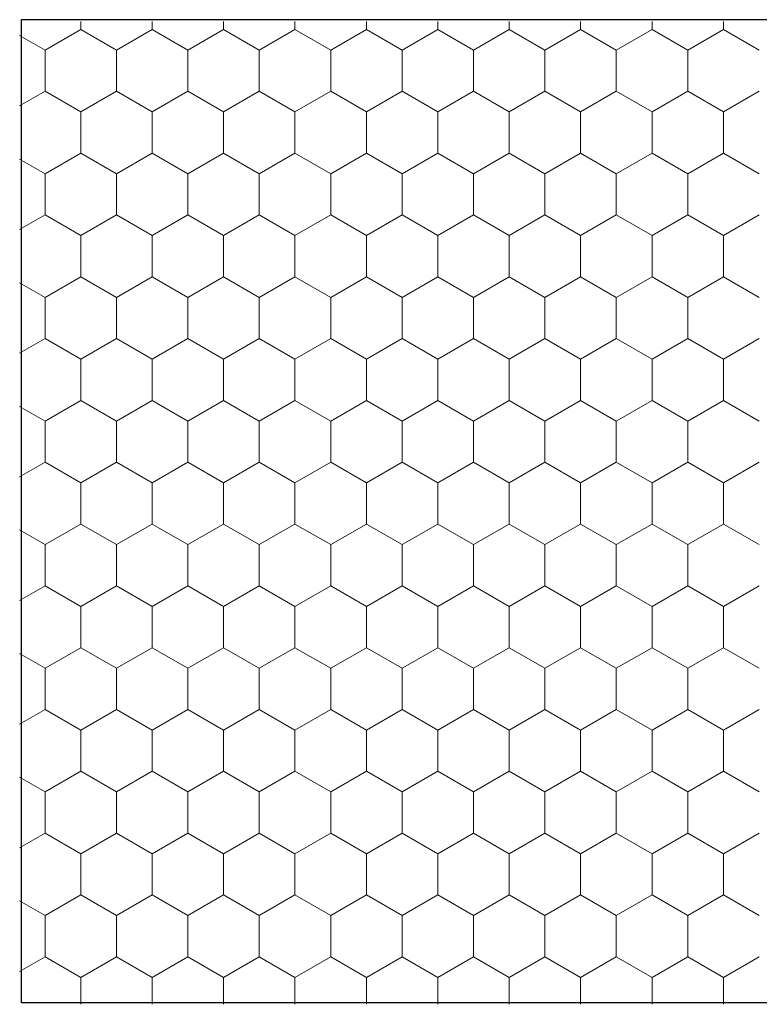
# Model space of a CAD drawing. Units: millimetres. Extents: x -1168 to 2996998, y -6953 to 1591.
# Drawn here: x 2993159 to 2993278, y -538 to -380 of the extents above; entities that cross this region are included whole.
import ezdxf

# ---------------------------------------------------------------- set-up
doc = ezdxf.new("R2010")
doc.units = ezdxf.units.MM
doc.header["$MEASUREMENT"] = 0
doc.layers.add('02 Foamglas_Stylo_No__26', color=1, linetype='Continuous', lineweight=25)
doc.layers.add('02 Foamglas_Stylo_No__6', color=1, linetype='Continuous', lineweight=0)

# ---------------------------------------------------------------- blocks, each defined once
blk = doc.blocks.new('*X2')
at = {"layer": '02 Foamglas_Stylo_No__6', "color": 1, "linetype": 'Continuous', "lineweight": 0}
for p, q in [((-658.44, 322.5), (-654.11, 325)), ((-654.11, 325), (-654.11, 325.97)), ((-649.78, 322.5), (-654.11, 325)), ((-649.78, 322.5), (-645.45, 325)), ((-645.45, 325), (-645.45, 325.97)), ((-641.12, 322.5), (-645.45, 325)), ((-641.12, 322.5), (-636.79, 325)), ((-636.79, 325), (-636.79, 325.97)), ((-632.46, 322.5), (-636.79, 325)), ((-632.46, 322.5), (-628.13, 325)), ((-628.13, 325), (-628.13, 325.97)), ((-623.8, 322.5), (-628.13, 325)), ((-623.8, 322.5), (-619.47, 325)), ((-619.47, 325), (-619.47, 325.97)), ((-615.14, 322.5), (-619.47, 325)), ((-615.14, 322.5), (-610.81, 325)), ((-610.81, 325), (-610.81, 325.97)), ((-606.48, 322.5), (-610.81, 325)), ((-606.48, 322.5), (-602.15, 325)), ((-602.15, 325), (-602.15, 325.97)), ((-597.82, 322.5), (-602.15, 325)), ((-597.82, 322.5), (-593.49, 325)), ((-593.49, 325), (-593.49, 325.97)), ((-589.16, 322.5), (-593.49, 325)), ((-589.16, 322.5), (-584.83, 325)), ((-584.83, 325), (-584.83, 325.97)), ((-580.5, 322.5), (-584.83, 325)), ((-580.5, 322.5), (-576.17, 325)), ((-576.17, 325), (-576.17, 325.97)), ((-571.84, 322.5), (-576.17, 325)), ((-658.44, 322.5), (-661.52, 324.28)), ((-658.44, 317.5), (-658.44, 322.5)), ((-649.78, 317.5), (-649.78, 322.5)), ((-641.12, 317.5), (-641.12, 322.5)), ((-632.46, 317.5), (-632.46, 322.5)), ((-623.8, 317.5), (-623.8, 322.5)), ((-615.14, 317.5), (-615.14, 322.5)), ((-606.48, 317.5), (-606.48, 322.5)), ((-597.82, 317.5), (-597.82, 322.5)), ((-589.16, 317.5), (-589.16, 322.5)), ((-580.5, 317.5), (-580.5, 322.5)), ((-661.52, 315.72), (-658.44, 317.5)), ((-654.11, 315), (-658.44, 317.5)), ((-654.11, 315), (-649.78, 317.5)), ((-645.45, 315), (-649.78, 317.5)), ((-645.45, 315), (-641.12, 317.5)), ((-636.79, 315), (-641.12, 317.5)), ((-636.79, 315), (-632.46, 317.5)), ((-628.13, 315), (-632.46, 317.5)), ((-628.13, 315), (-623.8, 317.5)), ((-619.47, 315), (-623.8, 317.5)), ((-619.47, 315), (-615.14, 317.5)), ((-610.81, 315), (-615.14, 317.5)), ((-610.81, 315), (-606.48, 317.5)), ((-602.15, 315), (-606.48, 317.5)), ((-602.15, 315), (-597.82, 317.5)), ((-593.49, 315), (-597.82, 317.5)), ((-593.49, 315), (-589.16, 317.5)), ((-584.83, 315), (-589.16, 317.5)), ((-584.83, 315), (-580.5, 317.5)), ((-576.17, 315), (-580.5, 317.5)), ((-576.17, 315), (-571.84, 317.5)), ((-654.11, 310), (-654.11, 315)), ((-645.45, 310), (-645.45, 315)), ((-636.79, 310), (-636.79, 315)), ((-628.13, 310), (-628.13, 315)), ((-619.47, 310), (-619.47, 315)), ((-610.81, 310), (-610.81, 315)), ((-602.15, 310), (-602.15, 315)), ((-593.49, 310), (-593.49, 315)), ((-584.83, 310), (-584.83, 315)), ((-576.17, 310), (-576.17, 315)), ((-658.44, 307.5), (-654.11, 310)), ((-649.78, 307.5), (-654.11, 310)), ((-649.78, 307.5), (-645.45, 310)), ((-641.12, 307.5), (-645.45, 310)), ((-641.12, 307.5), (-636.79, 310)), ((-632.46, 307.5), (-636.79, 310)), ((-632.46, 307.5), (-628.13, 310)), ((-623.8, 307.5), (-628.13, 310)), ((-623.8, 307.5), (-619.47, 310)), ((-615.14, 307.5), (-619.47, 310)), ((-615.14, 307.5), (-610.81, 310)), ((-606.48, 307.5), (-610.81, 310)), ((-606.48, 307.5), (-602.15, 310)), ((-597.82, 307.5), (-602.15, 310)), ((-597.82, 307.5), (-593.49, 310)), ((-589.16, 307.5), (-593.49, 310)), ((-589.16, 307.5), (-584.83, 310)), ((-580.5, 307.5), (-584.83, 310)), ((-580.5, 307.5), (-576.17, 310)), ((-571.84, 307.5), (-576.17, 310)), ((-658.44, 307.5), (-661.52, 309.28)), ((-658.44, 302.5), (-658.44, 307.5)), ((-649.78, 302.5), (-649.78, 307.5)), ((-641.12, 302.5), (-641.12, 307.5)), ((-632.46, 302.5), (-632.46, 307.5)), ((-623.8, 302.5), (-623.8, 307.5)), ((-615.14, 302.5), (-615.14, 307.5)), ((-606.48, 302.5), (-606.48, 307.5)), ((-597.82, 302.5), (-597.82, 307.5)), ((-589.16, 302.5), (-589.16, 307.5)), ((-580.5, 302.5), (-580.5, 307.5)), ((-661.52, 300.72), (-658.44, 302.5)), ((-654.11, 300), (-658.44, 302.5)), ((-654.11, 300), (-649.78, 302.5)), ((-645.45, 300), (-649.78, 302.5)), ((-645.45, 300), (-641.12, 302.5)), ((-636.79, 300), (-641.12, 302.5)), ((-636.79, 300), (-632.46, 302.5)), ((-628.13, 300), (-632.46, 302.5)), ((-628.13, 300), (-623.8, 302.5)), ((-619.47, 300), (-623.8, 302.5)), ((-619.47, 300), (-615.14, 302.5)), ((-610.81, 300), (-615.14, 302.5)), ((-610.81, 300), (-606.48, 302.5)), ((-602.15, 300), (-606.48, 302.5)), ((-602.15, 300), (-597.82, 302.5)), ((-593.49, 300), (-597.82, 302.5)), ((-593.49, 300), (-589.16, 302.5)), ((-584.83, 300), (-589.16, 302.5)), ((-584.83, 300), (-580.5, 302.5)), ((-576.17, 300), (-580.5, 302.5)), ((-576.17, 300), (-571.84, 302.5)), ((-654.11, 295), (-654.11, 300)), ((-645.45, 295), (-645.45, 300)), ((-636.79, 295), (-636.79, 300)), ((-628.13, 295), (-628.13, 300)), ((-619.47, 295), (-619.47, 300)), ((-610.81, 295), (-610.81, 300)), ((-602.15, 295), (-602.15, 300)), ((-593.49, 295), (-593.49, 300)), ((-584.83, 295), (-584.83, 300)), ((-576.17, 295), (-576.17, 300)), ((-658.44, 292.5), (-661.52, 294.28)), ((-658.44, 292.5), (-654.11, 295)), ((-649.78, 292.5), (-654.11, 295)), ((-649.78, 292.5), (-645.45, 295)), ((-641.12, 292.5), (-645.45, 295)), ((-641.12, 292.5), (-636.79, 295)), ((-632.46, 292.5), (-636.79, 295)), ((-632.46, 292.5), (-628.13, 295)), ((-623.8, 292.5), (-628.13, 295)), ((-623.8, 292.5), (-619.47, 295)), ((-615.14, 292.5), (-619.47, 295)), ((-615.14, 292.5), (-610.81, 295)), ((-606.48, 292.5), (-610.81, 295)), ((-606.48, 292.5), (-602.15, 295)), ((-597.82, 292.5), (-602.15, 295)), ((-597.82, 292.5), (-593.49, 295)), ((-589.16, 292.5), (-593.49, 295)), ((-589.16, 292.5), (-584.83, 295)), ((-580.5, 292.5), (-584.83, 295)), ((-580.5, 292.5), (-576.17, 295)), ((-571.84, 292.5), (-576.17, 295)), ((-658.44, 287.5), (-658.44, 292.5)), ((-649.78, 287.5), (-649.78, 292.5)), ((-641.12, 287.5), (-641.12, 292.5)), ((-632.46, 287.5), (-632.46, 292.5)), ((-623.8, 287.5), (-623.8, 292.5)), ((-615.14, 287.5), (-615.14, 292.5)), ((-606.48, 287.5), (-606.48, 292.5)), ((-597.82, 287.5), (-597.82, 292.5)), ((-589.16, 287.5), (-589.16, 292.5)), ((-580.5, 287.5), (-580.5, 292.5)), ((-661.52, 285.72), (-658.44, 287.5)), ((-654.11, 285), (-658.44, 287.5)), ((-654.11, 285), (-649.78, 287.5)), ((-645.45, 285), (-649.78, 287.5)), ((-645.45, 285), (-641.12, 287.5)), ((-636.79, 285), (-641.12, 287.5)), ((-636.79, 285), (-632.46, 287.5)), ((-628.13, 285), (-632.46, 287.5)), ((-628.13, 285), (-623.8, 287.5)), ((-619.47, 285), (-623.8, 287.5)), ((-619.47, 285), (-615.14, 287.5)), ((-610.81, 285), (-615.14, 287.5)), ((-610.81, 285), (-606.48, 287.5)), ((-602.15, 285), (-606.48, 287.5)), ((-602.15, 285), (-597.82, 287.5)), ((-593.49, 285), (-597.82, 287.5)), ((-593.49, 285), (-589.16, 287.5)), ((-584.83, 285), (-589.16, 287.5)), ((-584.83, 285), (-580.5, 287.5)), ((-576.17, 285), (-580.5, 287.5)), ((-576.17, 285), (-571.84, 287.5)), ((-654.11, 280), (-654.11, 285)), ((-645.45, 280), (-645.45, 285)), ((-636.79, 280), (-636.79, 285)), ((-628.13, 280), (-628.13, 285)), ((-619.47, 280), (-619.47, 285)), ((-610.81, 280), (-610.81, 285)), ((-602.15, 280), (-602.15, 285)), ((-593.49, 280), (-593.49, 285)), ((-584.83, 280), (-584.83, 285)), ((-576.17, 280), (-576.17, 285)), ((-658.44, 277.5), (-654.11, 280)), ((-649.78, 277.5), (-654.11, 280)), ((-649.78, 277.5), (-645.45, 280)), ((-641.12, 277.5), (-645.45, 280)), ((-641.12, 277.5), (-636.79, 280)), ((-632.46, 277.5), (-636.79, 280)), ((-632.46, 277.5), (-628.13, 280)), ((-623.8, 277.5), (-628.13, 280)), ((-623.8, 277.5), (-619.47, 280)), ((-615.14, 277.5), (-619.47, 280)), ((-615.14, 277.5), (-610.81, 280)), ((-606.48, 277.5), (-610.81, 280)), ((-606.48, 277.5), (-602.15, 280)), ((-597.82, 277.5), (-602.15, 280)), ((-597.82, 277.5), (-593.49, 280)), ((-589.16, 277.5), (-593.49, 280)), ((-589.16, 277.5), (-584.83, 280)), ((-580.5, 277.5), (-584.83, 280)), ((-580.5, 277.5), (-576.17, 280)), ((-571.84, 277.5), (-576.17, 280)), ((-658.44, 277.5), (-661.52, 279.28)), ((-658.44, 272.5), (-658.44, 277.5)), ((-649.78, 272.5), (-649.78, 277.5)), ((-641.12, 272.5), (-641.12, 277.5)), ((-632.46, 272.5), (-632.46, 277.5)), ((-623.8, 272.5), (-623.8, 277.5)), ((-615.14, 272.5), (-615.14, 277.5)), ((-606.48, 272.5), (-606.48, 277.5)), ((-597.82, 272.5), (-597.82, 277.5)), ((-589.16, 272.5), (-589.16, 277.5)), ((-580.5, 272.5), (-580.5, 277.5)), ((-661.52, 270.72), (-658.44, 272.5)), ((-654.11, 270), (-658.44, 272.5)), ((-654.11, 270), (-649.78, 272.5)), ((-645.45, 270), (-649.78, 272.5)), ((-645.45, 270), (-641.12, 272.5)), ((-636.79, 270), (-641.12, 272.5)), ((-636.79, 270), (-632.46, 272.5)), ((-628.13, 270), (-632.46, 272.5)), ((-628.13, 270), (-623.8, 272.5)), ((-619.47, 270), (-623.8, 272.5)), ((-619.47, 270), (-615.14, 272.5)), ((-610.81, 270), (-615.14, 272.5)), ((-610.81, 270), (-606.48, 272.5)), ((-602.15, 270), (-606.48, 272.5)), ((-602.15, 270), (-597.82, 272.5)), ((-593.49, 270), (-597.82, 272.5)), ((-593.49, 270), (-589.16, 272.5)), ((-584.83, 270), (-589.16, 272.5)), ((-584.83, 270), (-580.5, 272.5)), ((-576.17, 270), (-580.5, 272.5)), ((-576.17, 270), (-571.84, 272.5)), ((-654.11, 265), (-654.11, 270)), ((-645.45, 265), (-645.45, 270)), ((-636.79, 265), (-636.79, 270)), ((-628.13, 265), (-628.13, 270)), ((-619.47, 265), (-619.47, 270)), ((-610.81, 265), (-610.81, 270)), ((-602.15, 265), (-602.15, 270)), ((-593.49, 265), (-593.49, 270)), ((-584.83, 265), (-584.83, 270)), ((-576.17, 265), (-576.17, 270)), ((-658.44, 262.5), (-661.52, 264.28)), ((-658.44, 262.5), (-654.11, 265)), ((-649.78, 262.5), (-654.11, 265)), ((-649.78, 262.5), (-645.45, 265)), ((-641.12, 262.5), (-645.45, 265)), ((-641.12, 262.5), (-636.79, 265)), ((-632.46, 262.5), (-636.79, 265)), ((-632.46, 262.5), (-628.13, 265)), ((-623.8, 262.5), (-628.13, 265)), ((-623.8, 262.5), (-619.47, 265)), ((-615.14, 262.5), (-619.47, 265)), ((-615.14, 262.5), (-610.81, 265)), ((-606.48, 262.5), (-610.81, 265)), ((-606.48, 262.5), (-602.15, 265)), ((-597.82, 262.5), (-602.15, 265)), ((-597.82, 262.5), (-593.49, 265)), ((-589.16, 262.5), (-593.49, 265)), ((-589.16, 262.5), (-584.83, 265)), ((-580.5, 262.5), (-584.83, 265)), ((-580.5, 262.5), (-576.17, 265)), ((-571.84, 262.5), (-576.17, 265)), ((-658.44, 257.5), (-658.44, 262.5)), ((-649.78, 257.5), (-649.78, 262.5)), ((-641.12, 257.5), (-641.12, 262.5)), ((-632.46, 257.5), (-632.46, 262.5)), ((-623.8, 257.5), (-623.8, 262.5)), ((-615.14, 257.5), (-615.14, 262.5)), ((-606.48, 257.5), (-606.48, 262.5)), ((-597.82, 257.5), (-597.82, 262.5)), ((-589.16, 257.5), (-589.16, 262.5)), ((-580.5, 257.5), (-580.5, 262.5)), ((-661.52, 255.72), (-658.44, 257.5)), ((-654.11, 255), (-658.44, 257.5)), ((-654.11, 255), (-649.78, 257.5)), ((-645.45, 255), (-649.78, 257.5)), ((-645.45, 255), (-641.12, 257.5)), ((-636.79, 255), (-641.12, 257.5)), ((-636.79, 255), (-632.46, 257.5)), ((-628.13, 255), (-632.46, 257.5)), ((-628.13, 255), (-623.8, 257.5)), ((-619.47, 255), (-623.8, 257.5)), ((-619.47, 255), (-615.14, 257.5)), ((-610.81, 255), (-615.14, 257.5)), ((-610.81, 255), (-606.48, 257.5)), ((-602.15, 255), (-606.48, 257.5)), ((-602.15, 255), (-597.82, 257.5)), ((-593.49, 255), (-597.82, 257.5)), ((-593.49, 255), (-589.16, 257.5)), ((-584.83, 255), (-589.16, 257.5)), ((-584.83, 255), (-580.5, 257.5)), ((-576.17, 255), (-580.5, 257.5)), ((-576.17, 255), (-571.84, 257.5)), ((-654.11, 250), (-654.11, 255)), ((-645.45, 250), (-645.45, 255)), ((-636.79, 250), (-636.79, 255)), ((-628.13, 250), (-628.13, 255)), ((-619.47, 250), (-619.47, 255)), ((-610.81, 250), (-610.81, 255)), ((-602.15, 250), (-602.15, 255)), ((-593.49, 250), (-593.49, 255)), ((-584.83, 250), (-584.83, 255)), ((-576.17, 250), (-576.17, 255)), ((-658.44, 247.5), (-654.11, 250)), ((-649.78, 247.5), (-654.11, 250)), ((-649.78, 247.5), (-645.45, 250)), ((-641.12, 247.5), (-645.45, 250)), ((-641.12, 247.5), (-636.79, 250)), ((-632.46, 247.5), (-636.79, 250)), ((-632.46, 247.5), (-628.13, 250)), ((-623.8, 247.5), (-628.13, 250)), ((-623.8, 247.5), (-619.47, 250)), ((-615.14, 247.5), (-619.47, 250)), ((-615.14, 247.5), (-610.81, 250)), ((-606.48, 247.5), (-610.81, 250)), ((-606.48, 247.5), (-602.15, 250)), ((-597.82, 247.5), (-602.15, 250)), ((-597.82, 247.5), (-593.49, 250)), ((-589.16, 247.5), (-593.49, 250)), ((-589.16, 247.5), (-584.83, 250)), ((-580.5, 247.5), (-584.83, 250)), ((-580.5, 247.5), (-576.17, 250)), ((-571.84, 247.5), (-576.17, 250)), ((-658.44, 247.5), (-661.52, 249.28)), ((-658.44, 242.5), (-658.44, 247.5)), ((-649.78, 242.5), (-649.78, 247.5)), ((-641.12, 242.5), (-641.12, 247.5)), ((-632.46, 242.5), (-632.46, 247.5)), ((-623.8, 242.5), (-623.8, 247.5)), ((-615.14, 242.5), (-615.14, 247.5)), ((-606.48, 242.5), (-606.48, 247.5)), ((-597.82, 242.5), (-597.82, 247.5)), ((-589.16, 242.5), (-589.16, 247.5)), ((-580.5, 242.5), (-580.5, 247.5)), ((-661.52, 240.72), (-658.44, 242.5)), ((-654.11, 240), (-658.44, 242.5)), ((-654.11, 240), (-649.78, 242.5)), ((-645.45, 240), (-649.78, 242.5)), ((-645.45, 240), (-641.12, 242.5)), ((-636.79, 240), (-641.12, 242.5)), ((-636.79, 240), (-632.46, 242.5)), ((-628.13, 240), (-632.46, 242.5)), ((-628.13, 240), (-623.8, 242.5)), ((-619.47, 240), (-623.8, 242.5)), ((-619.47, 240), (-615.14, 242.5)), ((-610.81, 240), (-615.14, 242.5)), ((-610.81, 240), (-606.48, 242.5)), ((-602.15, 240), (-606.48, 242.5)), ((-602.15, 240), (-597.82, 242.5)), ((-593.49, 240), (-597.82, 242.5)), ((-593.49, 240), (-589.16, 242.5)), ((-584.83, 240), (-589.16, 242.5)), ((-584.83, 240), (-580.5, 242.5)), ((-576.17, 240), (-580.5, 242.5)), ((-576.17, 240), (-571.84, 242.5)), ((-654.11, 235), (-654.11, 240)), ((-645.45, 235), (-645.45, 240)), ((-636.79, 235), (-636.79, 240)), ((-628.13, 235), (-628.13, 240)), ((-619.47, 235), (-619.47, 240)), ((-610.81, 235), (-610.81, 240)), ((-602.15, 235), (-602.15, 240)), ((-593.49, 235), (-593.49, 240)), ((-584.83, 235), (-584.83, 240)), ((-576.17, 235), (-576.17, 240)), ((-658.44, 232.5), (-661.52, 234.28)), ((-658.44, 232.5), (-654.11, 235)), ((-649.78, 232.5), (-654.11, 235)), ((-649.78, 232.5), (-645.45, 235)), ((-641.12, 232.5), (-645.45, 235)), ((-641.12, 232.5), (-636.79, 235)), ((-632.46, 232.5), (-636.79, 235)), ((-632.46, 232.5), (-628.13, 235)), ((-623.8, 232.5), (-628.13, 235)), ((-623.8, 232.5), (-619.47, 235)), ((-615.14, 232.5), (-619.47, 235)), ((-615.14, 232.5), (-610.81, 235)), ((-606.48, 232.5), (-610.81, 235)), ((-606.48, 232.5), (-602.15, 235)), ((-597.82, 232.5), (-602.15, 235)), ((-597.82, 232.5), (-593.49, 235)), ((-589.16, 232.5), (-593.49, 235)), ((-589.16, 232.5), (-584.83, 235)), ((-580.5, 232.5), (-584.83, 235)), ((-580.5, 232.5), (-576.17, 235)), ((-571.84, 232.5), (-576.17, 235)), ((-658.44, 227.5), (-658.44, 232.5)), ((-649.78, 227.5), (-649.78, 232.5)), ((-641.12, 227.5), (-641.12, 232.5)), ((-632.46, 227.5), (-632.46, 232.5)), ((-623.8, 227.5), (-623.8, 232.5)), ((-615.14, 227.5), (-615.14, 232.5)), ((-606.48, 227.5), (-606.48, 232.5)), ((-597.82, 227.5), (-597.82, 232.5)), ((-589.16, 227.5), (-589.16, 232.5)), ((-580.5, 227.5), (-580.5, 232.5)), ((-661.52, 225.72), (-658.44, 227.5)), ((-654.11, 225), (-658.44, 227.5)), ((-654.11, 225), (-649.78, 227.5)), ((-645.45, 225), (-649.78, 227.5)), ((-645.45, 225), (-641.12, 227.5)), ((-636.79, 225), (-641.12, 227.5)), ((-636.79, 225), (-632.46, 227.5)), ((-628.13, 225), (-632.46, 227.5)), ((-628.13, 225), (-623.8, 227.5)), ((-619.47, 225), (-623.8, 227.5)), ((-619.47, 225), (-615.14, 227.5)), ((-610.81, 225), (-615.14, 227.5)), ((-610.81, 225), (-606.48, 227.5)), ((-602.15, 225), (-606.48, 227.5)), ((-602.15, 225), (-597.82, 227.5)), ((-593.49, 225), (-597.82, 227.5)), ((-593.49, 225), (-589.16, 227.5)), ((-584.83, 225), (-589.16, 227.5)), ((-584.83, 225), (-580.5, 227.5)), ((-576.17, 225), (-580.5, 227.5)), ((-576.17, 225), (-571.84, 227.5)), ((-654.11, 220), (-654.11, 225)), ((-645.45, 220), (-645.45, 225)), ((-636.79, 220), (-636.79, 225)), ((-628.13, 220), (-628.13, 225)), ((-619.47, 220), (-619.47, 225)), ((-610.81, 220), (-610.81, 225)), ((-602.15, 220), (-602.15, 225)), ((-593.49, 220), (-593.49, 225)), ((-584.83, 220), (-584.83, 225)), ((-576.17, 220), (-576.17, 225)), ((-658.44, 217.5), (-654.11, 220)), ((-649.78, 217.5), (-654.11, 220)), ((-649.78, 217.5), (-645.45, 220)), ((-641.12, 217.5), (-645.45, 220)), ((-641.12, 217.5), (-636.79, 220)), ((-632.46, 217.5), (-636.79, 220)), ((-632.46, 217.5), (-628.13, 220)), ((-623.8, 217.5), (-628.13, 220)), ((-623.8, 217.5), (-619.47, 220)), ((-615.14, 217.5), (-619.47, 220)), ((-615.14, 217.5), (-610.81, 220)), ((-606.48, 217.5), (-610.81, 220)), ((-606.48, 217.5), (-602.15, 220)), ((-597.82, 217.5), (-602.15, 220)), ((-597.82, 217.5), (-593.49, 220)), ((-589.16, 217.5), (-593.49, 220)), ((-589.16, 217.5), (-584.83, 220)), ((-580.5, 217.5), (-584.83, 220)), ((-580.5, 217.5), (-576.17, 220)), ((-571.84, 217.5), (-576.17, 220)), ((-658.44, 217.5), (-661.52, 219.28)), ((-658.44, 212.5), (-658.44, 217.5)), ((-649.78, 212.5), (-649.78, 217.5)), ((-641.12, 212.5), (-641.12, 217.5)), ((-632.46, 212.5), (-632.46, 217.5)), ((-623.8, 212.5), (-623.8, 217.5)), ((-615.14, 212.5), (-615.14, 217.5)), ((-606.48, 212.5), (-606.48, 217.5)), ((-597.82, 212.5), (-597.82, 217.5)), ((-589.16, 212.5), (-589.16, 217.5)), ((-580.5, 212.5), (-580.5, 217.5)), ((-661.52, 210.72), (-658.44, 212.5)), ((-654.11, 210), (-658.44, 212.5)), ((-654.11, 210), (-649.78, 212.5)), ((-645.45, 210), (-649.78, 212.5)), ((-645.45, 210), (-641.12, 212.5)), ((-636.79, 210), (-641.12, 212.5)), ((-636.79, 210), (-632.46, 212.5)), ((-628.13, 210), (-632.46, 212.5)), ((-628.13, 210), (-623.8, 212.5)), ((-619.47, 210), (-623.8, 212.5)), ((-619.47, 210), (-615.14, 212.5)), ((-610.81, 210), (-615.14, 212.5)), ((-610.81, 210), (-606.48, 212.5)), ((-602.15, 210), (-606.48, 212.5)), ((-602.15, 210), (-597.82, 212.5)), ((-593.49, 210), (-597.82, 212.5)), ((-593.49, 210), (-589.16, 212.5)), ((-584.83, 210), (-589.16, 212.5)), ((-584.83, 210), (-580.5, 212.5)), ((-576.17, 210), (-580.5, 212.5)), ((-576.17, 210), (-571.84, 212.5)), ((-654.11, 206.74), (-654.11, 210)), ((-645.45, 206.74), (-645.45, 210)), ((-636.79, 206.74), (-636.79, 210)), ((-628.13, 206.74), (-628.13, 210)), ((-619.47, 206.74), (-619.47, 210)), ((-610.81, 206.74), (-610.81, 210)), ((-602.15, 206.74), (-602.15, 210)), ((-593.49, 206.74), (-593.49, 210)), ((-584.83, 206.74), (-584.83, 210)), ((-576.17, 206.74), (-576.17, 210))]:
    blk.add_line(p, q, dxfattribs=at)
blk = doc.blocks.new('Hachure_1', base_point=(0, 3000))
at = {"layer": '02 Foamglas_Stylo_No__6', "color": 1, "linetype": 'Continuous', "lineweight": 0}
blk.add_blockref('*X2', (0, 0), dxfattribs=at)
blk = doc.blocks.new('b664c9bd-54ea-4cca-8782-e540acca1dea')
at = {"layer": '02 Foamglas_Stylo_No__26', "color": 1, "linetype": 'Continuous', "lineweight": 25}
for p, q in [((-1847436, -480133), (-1847436, -362519)), ((-1847436, -362519), (-1403538, -362519)), ((-1403538, -480133), (-1847436, -480133))]:
    blk.add_line(p, q, dxfattribs=at)
at = {"layer": '02 Foamglas_Stylo_No__6', "color": 1, "linetype": 'Continuous', "lineweight": 0, "xscale": 986.0935524652339, "yscale": 986.0935524652339, "zscale": 986.0935524652339}
blk.add_blockref('Hachure_1', (-1195340, 2274107), dxfattribs=at)

msp = doc.modelspace()

# ---------------------------------------------------------------- block references
at = {"xscale": 0.001345559295243007, "yscale": 0.001345559295243007, "zscale": 0.001345559295243007}
msp.add_blockref('b664c9bd-54ea-4cca-8782-e540acca1dea', (2995644.85, 107.97), dxfattribs=at)

doc.saveas('drawing.dxf')
